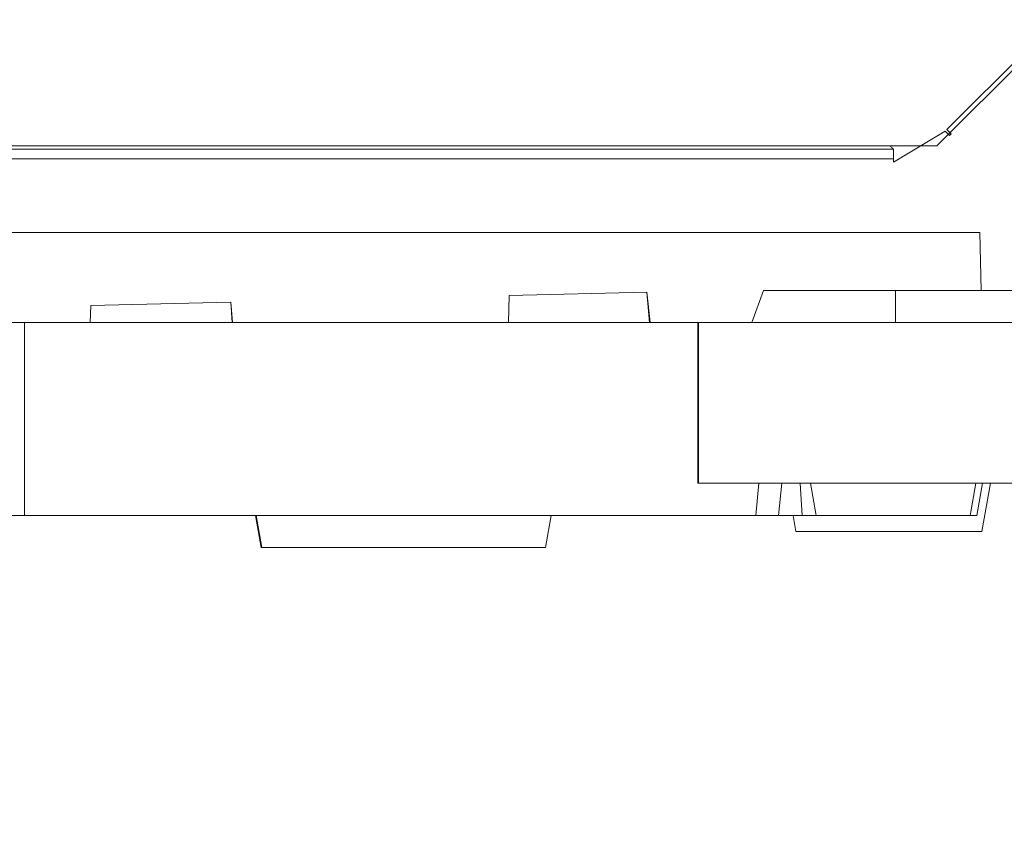
# Model space of a CAD drawing. Units: millimetres. Extents: x -1714 to 30055, y 1126 to 6900.
# Drawn here: x 1819 to 2125, y 2960 to 3212 of the extents above; entities that cross this region are included whole.
import ezdxf

# ---------------------------------------------------------------- set-up
doc = ezdxf.new("R2010")
doc.units = ezdxf.units.MM
doc.styles.get("Standard").update_dxf_attribs({"font": 'arial.ttf'})
doc.dimstyles.new('ISO-25', dxfattribs={"dimtxt": 2.5, "dimasz": 2.5, "dimexe": 1.25, "dimexo": 0.625, "dimtad": 1, "dimtxsty": 'Standard', "dimcen": 2.5, "dimadec": 0, "dimazin": 0, "dimtfac": 1, "dimtmove": 0, "dimatfit": 3, "dimfxl": 1, "dimarcsym": 0})

# ---------------------------------------------------------------- blocks, each defined once
blk = doc.blocks.new('*D2')
at = {"color": 0, "lineweight": -2, "transparency": 16777216}
for p, q in [((-1147.19, 6287.02), (-1168.44, 6287.02)), ((-1167.19, 6037.02), (-1167.19, 1376.27)), ((-1147.19, 1126.27), (-1168.44, 1126.27))]:
    blk.add_line(p, q, dxfattribs=at)
at = {"color": 0, "transparency": 16777216}
for points in [[(-1208.85, 6037.02), (-1125.52, 6037.02), (-1167.19, 6287.02)], [(-1208.85, 1376.27), (-1125.52, 1376.27), (-1167.19, 1126.27)]]:
    blk.add_solid(points, dxfattribs=at)
at = {"layer": 'Defpoints', "color": 0, "transparency": 16777216}
for p in [(7221.86, 6287.02), (-1167.19, 1126.27), (2658.8, 1126.27)]:
    blk.add_point(p, dxfattribs=at)
at = {"color": 0, "transparency": 16777216, "insert": (-1451.42, 3706.64), "char_height": 400, "attachment_point": 5, "rotation": 90}
blk.add_mtext('515', dxfattribs=at)

msp = doc.modelspace()

# ---------------------------------------------------------------- linework, layer by layer
at = {"color": 0, "linetype": 'Continuous', "lineweight": 0}
for p, q in [((2175.505, 3244.107), (2103.648, 3172.25)), ((2138.555, 3209.199), (2106.8, 3177.332)), ((2106.8, 3177.332), (2108.128, 3176.008)), ((2090.174, 3167.241), (2106.264, 3176.913)), ((2107.652, 3175.53), (2106.264, 3176.913)), ((2108.128, 3176.008), (2107.652, 3175.53)), ((2103.648, 3172.25), (1515.363, 3172.25)), ((2090.174, 3171.25), (1528.836, 3171.25)), ((2090.174, 3168.25), (2090.174, 3171.25)), ((1528.836, 3168.25), (2090.174, 3168.25)), ((2090.174, 3168.25), (2090.174, 3167.241)), ((1500.775, 3145.314), (2117.02, 3145.314)), ((2117.02, 3145.314), (2117.402, 3127.314)), ((1970.738, 3125.706), (1970.476, 3117.314)), ((2013.515, 3126.725), (1970.738, 3125.706)), ((2014.324, 3117.314), (2013.515, 3126.725)), ((2014.538, 3117.314), (2013.515, 3126.725)), ((2049.795, 3127.314), (2046.156, 3117.314)), ((2049.795, 3127.314), (2090.845, 3127.314)), ((2128.982, 3127.314), (2090.845, 3127.314)), ((2090.845, 3117.314), (2090.845, 3127.314)), ((1840.622, 3122.607), (1840.457, 3117.314)), ((1884.232, 3123.645), (1840.622, 3122.607)), ((1884.555, 3117.314), (1884.232, 3123.645)), ((1884.699, 3117.314), (1884.232, 3123.645)), ((1820.064, 3117.314), (1752.372, 3117.314)), ((1820.064, 3117.314), (2029.393, 3117.314)), ((1820.064, 3057.314), (1820.064, 3117.314)), ((2029.628, 3117.314), (2029.393, 3117.314)), ((2029.393, 3067.314), (2029.393, 3117.314)), ((2129.387, 3117.314), (2029.628, 3117.314)), ((2029.628, 3067.314), (2029.628, 3117.314)), ((2029.628, 3067.314), (2029.393, 3067.314)), ((2129.387, 3067.314), (2029.628, 3067.314)), ((2047.427, 3057.314), (2048.32, 3067.314)), ((2054.492, 3057.314), (2055.436, 3067.314)), ((2061.767, 3057.314), (2061.231, 3067.314)), ((2066.191, 3057.314), (2064.428, 3067.314)), ((2115.814, 3067.314), (2114.051, 3057.314)), ((2117.911, 3067.314), (2116.148, 3057.314)), ((2120.309, 3067.314), (2117.664, 3052.314)), ((1752.372, 3057.314), (1820.064, 3057.314)), ((2047.427, 3057.314), (1820.064, 3057.314)), ((1893.645, 3047.314), (1891.882, 3057.314)), ((1893.782, 3047.314), (1892.039, 3057.314)), ((1983.765, 3057.314), (1982.001, 3047.314)), ((2054.492, 3057.314), (2047.427, 3057.314)), ((2059.845, 3052.314), (2058.964, 3057.314)), ((2059.845, 3052.314), (2117.664, 3052.314))]:
    msp.add_line(p, q, dxfattribs=at)
for points, knots in [([(2089.171, 3172.25), (2089.284, 3172.137), (2089.396, 3172.026), (2089.613, 3171.809), (2089.72, 3171.702), (2089.865, 3171.558), (2089.912, 3171.511), (2089.997, 3171.427), (2090.035, 3171.389), (2090.101, 3171.323), (2090.128, 3171.296), (2090.164, 3171.26), (2090.174, 3171.25), (2090.174, 3171.25)], [0, 0, 0, 0, 0.25, 0.25, 0.5, 0.5, 0.625, 0.625, 0.75, 0.75, 0.875, 0.875, 1, 1, 1, 1]), ([(2061.767, 3057.314), (2060.486, 3057.314), (2059.265, 3057.314), (2056.827, 3057.314), (2055.614, 3057.314), (2054.492, 3057.314)], [-1.3287623, -1.3287623, -1.3287623, -1.3287623, -0.93615058, -0.93615058, -0.49737837, -0.49737837, -0.49737837, -0.49737837]), ([(2066.191, 3057.314), (2065.507, 3057.314), (2064.824, 3057.314), (2063.331, 3057.314), (2062.538, 3057.314), (2061.767, 3057.314)], [13.79083603, 13.79083603, 13.79083603, 13.79083603, 13.98896197, 13.98896197, 14.22527243, 14.22527243, 14.22527243, 14.22527243]), ([(2114.051, 3057.314), (2114.052, 3057.314), (2114.038, 3057.314), (2113.807, 3057.314), (2112.841, 3057.314), (2110.1, 3057.314), (2108.258, 3057.314), (2103.697, 3057.314), (2101.253, 3057.314), (2095.726, 3057.314), (2092.832, 3057.314), (2086.827, 3057.314), (2083.807, 3057.314), (2078.275, 3057.314), (2075.759, 3057.314), (2071.51, 3057.314), (2069.811, 3057.314), (2067.155, 3057.314), (2066.416, 3057.314), (2066.206, 3057.314), (2066.191, 3057.314), (2066.191, 3057.314)], [5.615627, 5.615627, 5.615627, 5.615627, 5.6690638, 5.6690638, 6.0540352, 6.0540352, 6.3998061, 6.3998061, 6.6729451, 6.6729451, 6.9099838, 6.9099838, 7.1238317, 7.1238317, 7.3068114, 7.3068114, 7.4732834, 7.4732834, 7.6600484, 7.6600484, 7.6917697, 7.6917697, 7.6917697, 7.6917697]), ([(2116.148, 3057.314), (2116.146, 3057.314), (2116.097, 3057.314), (2115.706, 3057.314), (2114.953, 3057.314), (2114.051, 3057.314)], [3.0770277, 3.0770277, 3.0770277, 3.0770277, 3.20733266, 3.20733266, 3.62092171, 3.62092171, 3.62092171, 3.62092171]), ([(1894.862, 3047.314), (1894.658, 3047.314), (1894.474, 3047.314), (1894.078, 3047.314), (1893.896, 3047.314), (1893.782, 3047.314)], [18.10466188, 18.10466188, 18.10466188, 18.10466188, 18.29254959, 18.29254959, 18.5727755, 18.5727755, 18.5727755, 18.5727755]), ([(1979.59, 3047.314), (1978.467, 3047.314), (1976.986, 3047.314), (1971.435, 3047.314), (1966.14, 3047.314), (1953.583, 3047.314), (1947.85, 3047.314), (1936.929, 3047.314), (1930.185, 3047.314), (1916.774, 3047.314), (1910.315, 3047.314), (1902.218, 3047.314), (1899.433, 3047.314), (1896.348, 3047.314), (1895.503, 3047.314), (1894.862, 3047.314)], [6.4308732, 6.4308732, 6.4308732, 6.4308732, 7.2734783, 7.2734783, 9.0853808, 9.0853808, 10.9706781, 10.9706781, 13.6933975, 13.6933975, 16.1790946, 16.1790946, 17.5148346, 17.5148346, 18.1046619, 18.1046619, 18.1046619, 18.1046619]), ([(1982.001, 3047.314), (1982.001, 3047.314), (1981.998, 3047.314), (1981.912, 3047.314), (1981.413, 3047.314), (1980.401, 3047.314), (1980.022, 3047.314), (1979.59, 3047.314)], [5.3474294, 5.3474294, 5.3474294, 5.3474294, 5.4109694, 5.4109694, 6.1069833, 6.1069833, 6.4308732, 6.4308732, 6.4308732, 6.4308732])]:
    msp.add_open_spline(points, degree=3, knots=knots, dxfattribs=at)
msp.add_open_spline([(1893.782, 3047.314), (1893.693, 3047.314), (1893.645, 3047.314), (1893.645, 3047.314)], degree=3, dxfattribs=at)

# ---------------------------------------------------------------- dimensions: what is measured, and where the dimension line sits
dim = msp.add_linear_dim(base=(-1167.187, 1126.271), p1=(7221.858, 6287.017), p2=(2658.795, 1126.271), angle=90, text='515', dimstyle='ISO-25', override={"dimtxt": 400, "dimasz": 250, "dimgap": 80, "dimtad": 2, "dimfxl": 20, "dimfxlon": 1})
dim.commit()
dim.dimension.update_dxf_attribs({"geometry": '*D2', "text_midpoint": (-1451.416, 3706.644)})

doc.saveas('drawing.dxf')
